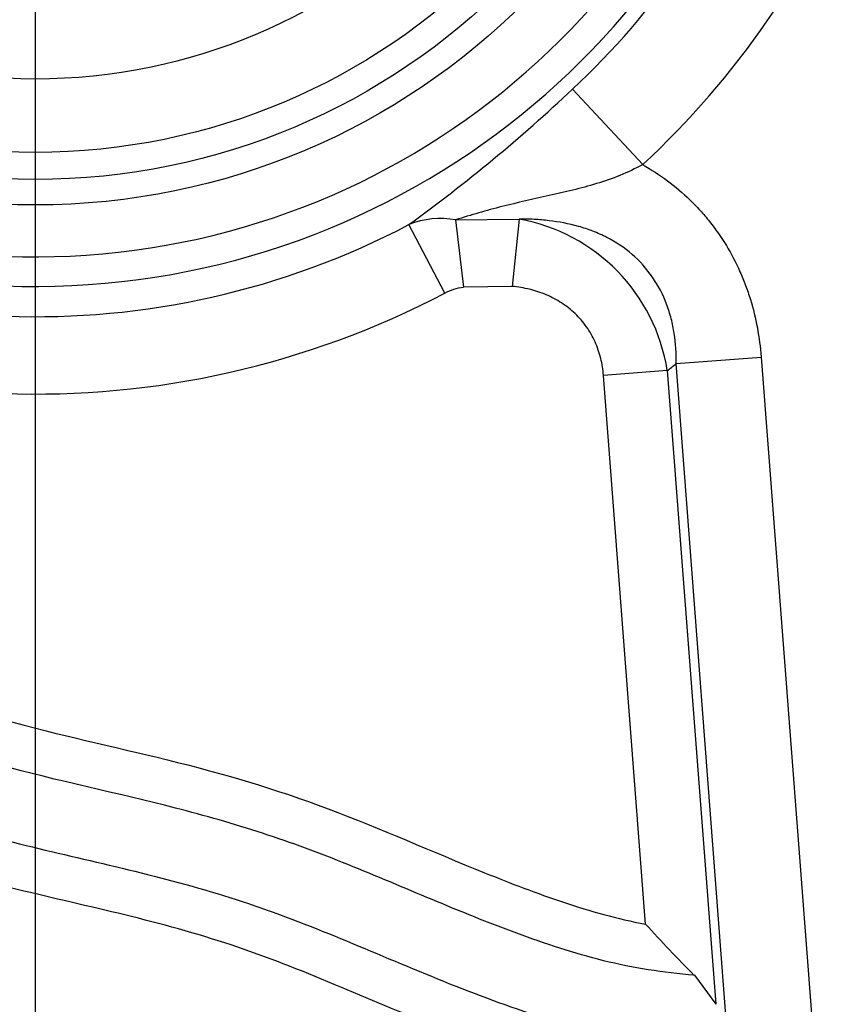
# Model space of a CAD drawing. Units: millimetres. Extents: x 0 to 410, y 0 to 287.
# Drawn here: x 126 to 135, y 211 to 221 of the extents above; entities that cross this region are included whole.
import ezdxf
from ezdxf.enums import TextEntityAlignment as Align
from ezdxf.lldxf.tags import DXFTag

# ---------------------------------------------------------------- set-up
doc = ezdxf.new("R2010")
doc.units = ezdxf.units.MM
for name, color, linetype in [('17810021', 7, 'Continuous'), ('DV2_Predeterminado', 7, 'Continuous'), ('Predeterminado', 7, 'Continuous')]:
    doc.layers.add(name, color=color, linetype=linetype)
doc.styles.add('SEACAD_Arial', font='arial.ttf')
tags = doc.linetypes.add('CENTER2', pattern=[28.575, 19.05, -3.175, 3.175, -3.175]).pattern_tags.tags
tags[10:11] = [DXFTag(74, 4), DXFTag(75, 0), DXFTag(340, '0'), DXFTag(46, 0.0), DXFTag(50, 0.0), DXFTag(44, 0.0), DXFTag(45, 0.0)]
tags[8:9] = [DXFTag(74, 4), DXFTag(75, 0), DXFTag(340, '0'), DXFTag(46, 0.0), DXFTag(50, 0.0), DXFTag(44, 0.0), DXFTag(45, 0.0)]
tags[6:7] = [DXFTag(74, 4), DXFTag(75, 0), DXFTag(340, '0'), DXFTag(46, 0.0), DXFTag(50, 0.0), DXFTag(44, 0.0), DXFTag(45, 0.0)]
tags[4:5] = [DXFTag(74, 4), DXFTag(75, 0), DXFTag(340, '0'), DXFTag(46, 0.0), DXFTag(50, 0.0), DXFTag(44, 0.0), DXFTag(45, 0.0)]
doc.dimstyles.new('SOLE', dxfattribs={"dimtxt": 2.6, "dimasz": 2.08, "dimexe": 1.3, "dimexo": 1.3, "dimgap": 1.3, "dimtad": 1, "dimdec": 1, "dimlfac": 7.500019, "dimdsep": 46, "dimtxsty": 'SEACAD_Arial', "dimblk1": '_SE_FILLED', "dimblk2": '_SE_FILLED', "dimsah": 1, "dimcen": 1.3, "dimadec": 0, "dimazin": 0, "dimtfac": 1, "dimtdec": 1, "dimtmove": 0, "dimatfit": 3, "dimfxl": 0, "dimtolj": 1, "dimarcsym": 0})

# ---------------------------------------------------------------- blocks, each defined once
blk = doc.blocks.new('SE3')
at = {"layer": '17810021', "color": 7, "linetype": 'Continuous'}
for p, q in [((132.771, 219.723), (132.051, 220.496)), ((132.771, 219.723), (132.051, 220.496)), ((130.744, 218.407), (130.376, 219.109)), ((130.744, 218.407), (130.376, 219.109)), ((130.854, 219.157), (131.505, 219.165)), ((130.854, 219.157), (131.505, 219.165)), ((130.854, 219.157), (130.935, 218.469)), ((130.854, 219.157), (130.935, 218.469)), ((131.505, 219.165), (131.435, 218.476)), ((131.505, 219.165), (131.435, 218.476)), ((131.435, 218.476), (130.935, 218.469)), ((131.435, 218.476), (130.935, 218.469)), ((133.113, 217.685), (133.985, 217.752)), ((133.113, 217.685), (133.985, 217.752)), ((133.631, 210.918), (133.113, 217.685)), ((133.631, 210.918), (133.113, 217.685)), ((133.985, 217.752), (134.812, 206.95)), ((133.985, 217.752), (134.812, 206.95)), ((133.022, 217.613), (132.369, 217.563)), ((133.022, 217.613), (132.369, 217.563)), ((133.022, 217.613), (133.52, 211.121)), ((133.022, 217.613), (133.52, 211.121)), ((132.799, 211.943), (132.369, 217.563)), ((132.799, 211.943), (132.369, 217.563)), ((133.3, 211.418), (133.52, 211.121)), ((133.3, 211.418), (133.52, 211.121))]:
    blk.add_line(p, q, dxfattribs=at)
for radius in [7.09, 7.09, 6.829, 6.829, 6.551, 6.551, 5.8, 5.8]:
    blk.add_circle((126.548, 226.4), radius, dxfattribs=at)
for centre, radius, start, end in [((126.548, 226.4), 7.925, 199.5883, 146.8848), ((126.548, 226.4), 7.925, 199.5883, 146.8848), ((126.548, 226.4), 7.622, 199.5883, 146.8848), ((126.548, 226.4), 7.622, 199.5883, 146.8848), ((126.548, 226.4), 8.071, 312.9912, 337.5034), ((126.548, 226.4), 8.071, 312.9912, 337.5034), ((126.548, 226.4), 9.128, 312.9912, 337.5034), ((126.548, 226.4), 9.128, 312.9912, 337.5034), ((120.343, 232.934), 17.082, 305.9672, 313.268), ((120.343, 232.934), 17.082, 305.9672, 313.268), ((126.548, 226.4), 8.235, 238.1285, 297.7025), ((126.548, 226.4), 8.235, 238.1285, 297.7025), ((130.698, 218.308), 0.863, 79.5767, 111.9162), ((130.698, 218.308), 0.863, 79.5767, 111.9162), ((131.17, 217.32), 1.876, 8.9841, 79.7224), ((131.17, 217.32), 1.876, 8.9841, 79.7224), ((126.548, 226.4), 9.027, 238.1285, 297.7025), ((126.548, 226.4), 9.027, 238.1285, 297.7025), ((144.175, 222.274), 15.367, 222.2437, 224.9499), ((144.175, 222.274), 15.367, 222.2437, 224.9499)]:
    blk.add_arc(centre, radius, start, end, dxfattribs=at)
blk.add_ellipse((125.893, 226.349), major_axis=(11.402, 0.873), ratio=0.97965, start_param=5.310838, end_param=5.321053, dxfattribs=at)
blk.add_ellipse((125.893, 226.349), major_axis=(11.402, 0.873), ratio=0.97965, start_param=5.310838, end_param=5.321053, dxfattribs=at)
for points, knots in [([(132.771, 219.723), (132.694, 219.682), (132.617, 219.645), (132.459, 219.58), (132.379, 219.553), (132.217, 219.504), (132.136, 219.482), (131.974, 219.443), (131.893, 219.425), (131.65, 219.37), (131.489, 219.334), (131.169, 219.253), (131.011, 219.207), (130.854, 219.157)], [0, 0, 0, 0, 0.125, 0.125, 0.25, 0.25, 0.375, 0.375, 0.5, 0.5, 0.75, 0.75, 1, 1, 1, 1]), ([(132.771, 219.723), (132.694, 219.682), (132.617, 219.645), (132.459, 219.58), (132.379, 219.553), (132.217, 219.504), (132.136, 219.482), (131.974, 219.443), (131.893, 219.425), (131.65, 219.37), (131.489, 219.334), (131.169, 219.253), (131.011, 219.207), (130.854, 219.157)], [0, 0, 0, 0, 0.125, 0.125, 0.25, 0.25, 0.375, 0.375, 0.5, 0.5, 0.75, 0.75, 1, 1, 1, 1]), ([(132.771, 219.723), (132.947, 219.623), (133.108, 219.503), (133.289, 219.328), (133.325, 219.292), (133.393, 219.217), (133.425, 219.179), (133.519, 219.061), (133.577, 218.979), (133.68, 218.808), (133.727, 218.719), (133.788, 218.58), (133.808, 218.533), (133.843, 218.439), (133.859, 218.391), (133.933, 218.151), (133.969, 217.954), (133.985, 217.752)], [0, 0, 0, 0, 0.25, 0.25, 0.3125, 0.3125, 0.375, 0.375, 0.5, 0.5, 0.625, 0.625, 0.6875, 0.6875, 0.75, 0.75, 1, 1, 1, 1]), ([(132.771, 219.723), (132.947, 219.623), (133.108, 219.503), (133.289, 219.328), (133.325, 219.292), (133.393, 219.217), (133.425, 219.179), (133.519, 219.061), (133.577, 218.979), (133.68, 218.808), (133.727, 218.719), (133.788, 218.58), (133.808, 218.533), (133.843, 218.439), (133.859, 218.391), (133.933, 218.151), (133.969, 217.954), (133.985, 217.752)], [0, 0, 0, 0, 0.25, 0.25, 0.3125, 0.3125, 0.375, 0.375, 0.5, 0.5, 0.625, 0.625, 0.6875, 0.6875, 0.75, 0.75, 1, 1, 1, 1]), ([(134.046, 210.187), (133.665, 210.202), (133.284, 210.219), (132.716, 210.286), (132.526, 210.316), (132.154, 210.394), (131.971, 210.441), (131.066, 210.705), (130.373, 211.007), (129.328, 211.443), (128.979, 211.585), (128.265, 211.827), (127.901, 211.928), (127.168, 212.11), (126.798, 212.192), (126.063, 212.371), (125.699, 212.469), (124.979, 212.696), (124.624, 212.822), (123.928, 213.124), (123.585, 213.303), (122.946, 213.721), (122.651, 213.96), (122.11, 214.5), (121.866, 214.801), (121.431, 215.425), (121.236, 215.752), (120.882, 216.425), (120.722, 216.775), (120.299, 217.84), (120.086, 218.571), (119.983, 219.333)], [0, 0, 0, 0, 0.0625, 0.0625, 0.09375, 0.09375, 0.125, 0.125, 0.25, 0.25, 0.3125, 0.3125, 0.375, 0.375, 0.4375, 0.4375, 0.5, 0.5, 0.5625, 0.5625, 0.625, 0.625, 0.6875, 0.6875, 0.75, 0.75, 0.8125, 0.8125, 0.875, 0.875, 1, 1, 1, 1]), ([(134.046, 210.187), (133.665, 210.202), (133.284, 210.219), (132.716, 210.286), (132.526, 210.316), (132.154, 210.394), (131.971, 210.441), (131.066, 210.705), (130.373, 211.007), (129.328, 211.443), (128.979, 211.585), (128.265, 211.827), (127.901, 211.928), (127.168, 212.11), (126.798, 212.192), (126.063, 212.371), (125.699, 212.469), (124.979, 212.696), (124.624, 212.822), (123.928, 213.124), (123.585, 213.303), (122.946, 213.721), (122.651, 213.96), (122.11, 214.5), (121.866, 214.801), (121.431, 215.425), (121.236, 215.752), (120.882, 216.425), (120.722, 216.775), (120.299, 217.84), (120.086, 218.571), (119.983, 219.333)], [0, 0, 0, 0, 0.0625, 0.0625, 0.09375, 0.09375, 0.125, 0.125, 0.25, 0.25, 0.3125, 0.3125, 0.375, 0.375, 0.4375, 0.4375, 0.5, 0.5, 0.5625, 0.5625, 0.625, 0.625, 0.6875, 0.6875, 0.75, 0.75, 0.8125, 0.8125, 0.875, 0.875, 1, 1, 1, 1]), ([(120.438, 219.395), (120.487, 219.032), (120.563, 218.677), (120.757, 217.98), (120.873, 217.637), (121.142, 216.962), (121.294, 216.629), (121.63, 215.988), (121.815, 215.678), (122.229, 215.084), (122.46, 214.796), (122.976, 214.285), (123.26, 214.061), (123.872, 213.669), (124.2, 213.503), (124.863, 213.223), (125.202, 213.105), (125.887, 212.893), (126.234, 212.801), (126.933, 212.632), (127.284, 212.554), (127.982, 212.381), (128.328, 212.286), (129.009, 212.062), (129.343, 211.932), (130.338, 211.522), (130.994, 211.229), (132.017, 210.899), (132.365, 210.807), (133.083, 210.696), (133.445, 210.673), (133.808, 210.656)], [0, 0, 0, 0, 0.0625, 0.0625, 0.125, 0.125, 0.1875, 0.1875, 0.25, 0.25, 0.3125, 0.3125, 0.375, 0.375, 0.4375, 0.4375, 0.5, 0.5, 0.5625, 0.5625, 0.625, 0.625, 0.6875, 0.6875, 0.75, 0.75, 0.875, 0.875, 0.9375, 0.9375, 1, 1, 1, 1]), ([(120.438, 219.395), (120.487, 219.032), (120.563, 218.677), (120.757, 217.98), (120.873, 217.637), (121.142, 216.962), (121.294, 216.629), (121.63, 215.988), (121.815, 215.678), (122.229, 215.084), (122.46, 214.796), (122.976, 214.285), (123.26, 214.061), (123.872, 213.669), (124.2, 213.503), (124.863, 213.223), (125.202, 213.105), (125.887, 212.893), (126.234, 212.801), (126.933, 212.632), (127.284, 212.554), (127.982, 212.381), (128.328, 212.286), (129.009, 212.062), (129.343, 211.932), (130.338, 211.522), (130.994, 211.229), (132.017, 210.899), (132.365, 210.807), (133.083, 210.696), (133.445, 210.673), (133.808, 210.656)], [0, 0, 0, 0, 0.0625, 0.0625, 0.125, 0.125, 0.1875, 0.1875, 0.25, 0.25, 0.3125, 0.3125, 0.375, 0.375, 0.4375, 0.4375, 0.5, 0.5, 0.5625, 0.5625, 0.625, 0.625, 0.6875, 0.6875, 0.75, 0.75, 0.875, 0.875, 0.9375, 0.9375, 1, 1, 1, 1]), ([(133.113, 217.685), (133.116, 217.789), (133.109, 217.892), (133.086, 218.044), (133.076, 218.094), (133.05, 218.195), (133.034, 218.245), (132.979, 218.391), (132.931, 218.484), (132.812, 218.656), (132.741, 218.736), (132.583, 218.872), (132.497, 218.929), (132.358, 219.001), (132.309, 219.022), (132.212, 219.06), (132.163, 219.076), (132.015, 219.118), (131.914, 219.137), (131.761, 219.155), (131.709, 219.16), (131.607, 219.165), (131.555, 219.166), (131.505, 219.165)], [0, 0, 0, 0, 0.125, 0.125, 0.1875, 0.1875, 0.25, 0.25, 0.375, 0.375, 0.5, 0.5, 0.625, 0.625, 0.6875, 0.6875, 0.75, 0.75, 0.875, 0.875, 0.9375, 0.9375, 1, 1, 1, 1]), ([(133.113, 217.685), (133.116, 217.789), (133.109, 217.892), (133.086, 218.044), (133.076, 218.094), (133.05, 218.195), (133.034, 218.245), (132.979, 218.391), (132.931, 218.484), (132.812, 218.656), (132.741, 218.736), (132.583, 218.872), (132.497, 218.929), (132.358, 219.001), (132.309, 219.022), (132.212, 219.06), (132.163, 219.076), (132.015, 219.118), (131.914, 219.137), (131.761, 219.155), (131.709, 219.16), (131.607, 219.165), (131.555, 219.166), (131.505, 219.165)], [0, 0, 0, 0, 0.125, 0.125, 0.1875, 0.1875, 0.25, 0.25, 0.375, 0.375, 0.5, 0.5, 0.625, 0.625, 0.6875, 0.6875, 0.75, 0.75, 0.875, 0.875, 0.9375, 0.9375, 1, 1, 1, 1]), ([(121.781, 218.734), (121.929, 218.178), (122.13, 217.647), (122.499, 216.881), (122.633, 216.631), (122.932, 216.145), (123.097, 215.906), (123.462, 215.466), (123.665, 215.265), (124.117, 214.911), (124.365, 214.759), (124.874, 214.501), (125.138, 214.394), (125.677, 214.2), (125.951, 214.113), (126.78, 213.881), (127.343, 213.763), (128.458, 213.488), (129.009, 213.327), (130.087, 212.921), (130.615, 212.685), (131.418, 212.361), (131.687, 212.257), (132.234, 212.075), (132.511, 211.995), (132.799, 211.943)], [0, 0, 0, 0, 0.125, 0.125, 0.1875, 0.1875, 0.25, 0.25, 0.3125, 0.3125, 0.375, 0.375, 0.4375, 0.4375, 0.5, 0.5, 0.625, 0.625, 0.75, 0.75, 0.875, 0.875, 0.9375, 0.9375, 1, 1, 1, 1]), ([(121.781, 218.734), (121.929, 218.178), (122.13, 217.647), (122.499, 216.881), (122.633, 216.631), (122.932, 216.145), (123.097, 215.906), (123.462, 215.466), (123.665, 215.265), (124.117, 214.911), (124.365, 214.759), (124.874, 214.501), (125.138, 214.394), (125.677, 214.2), (125.951, 214.113), (126.78, 213.881), (127.343, 213.763), (128.458, 213.488), (129.009, 213.327), (130.087, 212.921), (130.615, 212.685), (131.418, 212.361), (131.687, 212.257), (132.234, 212.075), (132.511, 211.995), (132.799, 211.943)], [0, 0, 0, 0, 0.125, 0.125, 0.1875, 0.1875, 0.25, 0.25, 0.3125, 0.3125, 0.375, 0.375, 0.4375, 0.4375, 0.5, 0.5, 0.625, 0.625, 0.75, 0.75, 0.875, 0.875, 0.9375, 0.9375, 1, 1, 1, 1]), ([(133.3, 211.418), (132.982, 211.445), (132.671, 211.492), (132.067, 211.643), (131.773, 211.741), (130.898, 212.063), (130.328, 212.319), (129.462, 212.668), (129.171, 212.777), (128.582, 212.969), (128.284, 213.054), (127.385, 213.285), (126.776, 213.409), (125.881, 213.655), (125.584, 213.747), (125.002, 213.954), (124.717, 214.068), (124.166, 214.343), (123.899, 214.505), (123.405, 214.881), (123.183, 215.093), (122.782, 215.561), (122.6, 215.815), (122.271, 216.338), (122.123, 216.607), (121.718, 217.435), (121.497, 218.016), (121.338, 218.616)], [0, 0, 0, 0, 0.0625, 0.0625, 0.125, 0.125, 0.25, 0.25, 0.3125, 0.3125, 0.375, 0.375, 0.5, 0.5, 0.5625, 0.5625, 0.625, 0.625, 0.6875, 0.6875, 0.75, 0.75, 0.8125, 0.8125, 0.875, 0.875, 1, 1, 1, 1]), ([(133.3, 211.418), (132.982, 211.445), (132.671, 211.492), (132.067, 211.643), (131.773, 211.741), (130.898, 212.063), (130.328, 212.319), (129.462, 212.668), (129.171, 212.777), (128.582, 212.969), (128.284, 213.054), (127.385, 213.285), (126.776, 213.409), (125.881, 213.655), (125.584, 213.747), (125.002, 213.954), (124.717, 214.068), (124.166, 214.343), (123.899, 214.505), (123.405, 214.881), (123.183, 215.093), (122.782, 215.561), (122.6, 215.815), (122.271, 216.338), (122.123, 216.607), (121.718, 217.435), (121.497, 218.016), (121.338, 218.616)], [0, 0, 0, 0, 0.0625, 0.0625, 0.125, 0.125, 0.25, 0.25, 0.3125, 0.3125, 0.375, 0.375, 0.5, 0.5, 0.5625, 0.5625, 0.625, 0.625, 0.6875, 0.6875, 0.75, 0.75, 0.8125, 0.8125, 0.875, 0.875, 1, 1, 1, 1]), ([(130.744, 218.407), (130.774, 218.423), (130.805, 218.436), (130.869, 218.457), (130.901, 218.465), (130.935, 218.469)], [0, 0, 0, 0, 0.5, 0.5, 1, 1, 1, 1]), ([(130.744, 218.407), (130.774, 218.423), (130.805, 218.436), (130.869, 218.457), (130.901, 218.465), (130.935, 218.469)], [0, 0, 0, 0, 0.5, 0.5, 1, 1, 1, 1]), ([(132.369, 217.563), (132.364, 217.623), (132.355, 217.681), (132.334, 217.767), (132.326, 217.796), (132.306, 217.852), (132.295, 217.88), (132.258, 217.962), (132.229, 218.013), (132.178, 218.086), (132.16, 218.109), (132.121, 218.154), (132.1, 218.176), (132.035, 218.238), (131.989, 218.274), (131.889, 218.339), (131.835, 218.367), (131.726, 218.413), (131.67, 218.432), (131.554, 218.46), (131.494, 218.47), (131.435, 218.476)], [0, 0, 0, 0, 0.125, 0.125, 0.1875, 0.1875, 0.25, 0.25, 0.375, 0.375, 0.4375, 0.4375, 0.5, 0.5, 0.625, 0.625, 0.75, 0.75, 0.875, 0.875, 1, 1, 1, 1]), ([(132.369, 217.563), (132.364, 217.623), (132.355, 217.681), (132.334, 217.767), (132.326, 217.796), (132.306, 217.852), (132.295, 217.88), (132.258, 217.962), (132.229, 218.013), (132.178, 218.086), (132.16, 218.109), (132.121, 218.154), (132.1, 218.176), (132.035, 218.238), (131.989, 218.274), (131.889, 218.339), (131.835, 218.367), (131.726, 218.413), (131.67, 218.432), (131.554, 218.46), (131.494, 218.47), (131.435, 218.476)], [0, 0, 0, 0, 0.125, 0.125, 0.1875, 0.1875, 0.25, 0.25, 0.375, 0.375, 0.4375, 0.4375, 0.5, 0.5, 0.625, 0.625, 0.75, 0.75, 0.875, 0.875, 1, 1, 1, 1])]:
    blk.add_open_spline(points, degree=3, knots=knots, dxfattribs=at)
at = {"layer": 'DV2_Predeterminado', "color": 7, "linetype": 'CENTER2'}
blk.add_line((126.548, 154.345), (126.548, 262.685), dxfattribs=at)
blk = doc.blocks.new('DMBLK119')
at = {"layer": 'Predeterminado', "linetype": 'Continuous'}
for points in [[(128.628, 268.849), (126.548, 268.502), (128.628, 268.156)], [(165.34, 268.849), (165.34, 268.156), (167.42, 268.502)]]:
    blk.add_hatch(color=7, dxfattribs=at).paths.add_polyline_path(points)
at = {"layer": 'Predeterminado', "color": 7, "linetype": 'Continuous'}
for p, q in [((126.548, 263.985), (126.548, 269.802)), ((167.42, 208.619), (167.42, 269.802)), ((126.548, 268.502), (167.42, 268.502))]:
    blk.add_line(p, q, dxfattribs=at)
at = {"layer": 'Predeterminado', "color": 7, "linetype": 'Continuous', "style": 'SEACAD_Arial'}
blk.add_text('306.5', height=2.6, dxfattribs=at).set_placement((142.405, 271.752), align=Align.TOP_LEFT)
blk = doc.blocks.new('_SE_FILLED')
at = {"color": 0}
blk.add_line((0, 0), (-1, 0), dxfattribs=at)
blk.add_solid([(0, 0), (-1, -0.1665), (-1, 0.1665), (0, 0)], dxfattribs=at)
blk = doc.blocks.new('DMBLK137')
at = {"layer": 'Predeterminado', "linetype": 'Continuous'}
for points in [[(60.749, 255.838), (61.442, 255.838), (61.096, 257.918)], [(60.749, 159.923), (61.096, 157.843), (61.442, 159.923)]]:
    blk.add_hatch(color=7, dxfattribs=at).paths.add_polyline_path(points)
at = {"layer": 'Predeterminado', "color": 7, "linetype": 'Continuous'}
for p, q in [((123.539, 257.918), (59.796, 257.918)), ((61.096, 257.918), (61.096, 157.843)), ((137.533, 157.843), (59.796, 157.843))]:
    blk.add_line(p, q, dxfattribs=at)
at = {"layer": 'Predeterminado', "color": 7, "linetype": 'Continuous', "style": 'SEACAD_Arial'}
blk.add_text('750.6', height=2.6, rotation=90, dxfattribs=at).set_placement((57.846, 203.302), align=Align.TOP_LEFT)

msp = doc.modelspace()

# ---------------------------------------------------------------- block references
at = {"layer": 'Predeterminado'}
msp.add_blockref('SE3', (0, 0), dxfattribs=at)

# ---------------------------------------------------------------- dimensions: what is measured, and where the dimension line sits
at = {"layer": 'Predeterminado', "color": 7, "linetype": 'Continuous'}
dim = msp.add_linear_dim(base=(167.42, 268.5023), p1=(126.5475, 262.6846), p2=(167.42, 207.3188), text='\\A1;<>', dimstyle='SOLE', dxfattribs=at)
dim.commit()
dim.dimension.update_dxf_attribs({"geometry": 'DMBLK119', "text_midpoint": (146.9837, 268.5023), "dimtype": 160})
dim = msp.add_linear_dim(base=(61.0957, 157.843), p1=(124.8389, 257.9181), p2=(138.8332, 157.843), angle=90, text='\\A1;<>', dimstyle='SOLE', dxfattribs=at)
dim.commit()
dim.dimension.update_dxf_attribs({"geometry": 'DMBLK137', "text_midpoint": (61.0957, 207.8806), "dimtype": 160})

doc.saveas('drawing.dxf')
